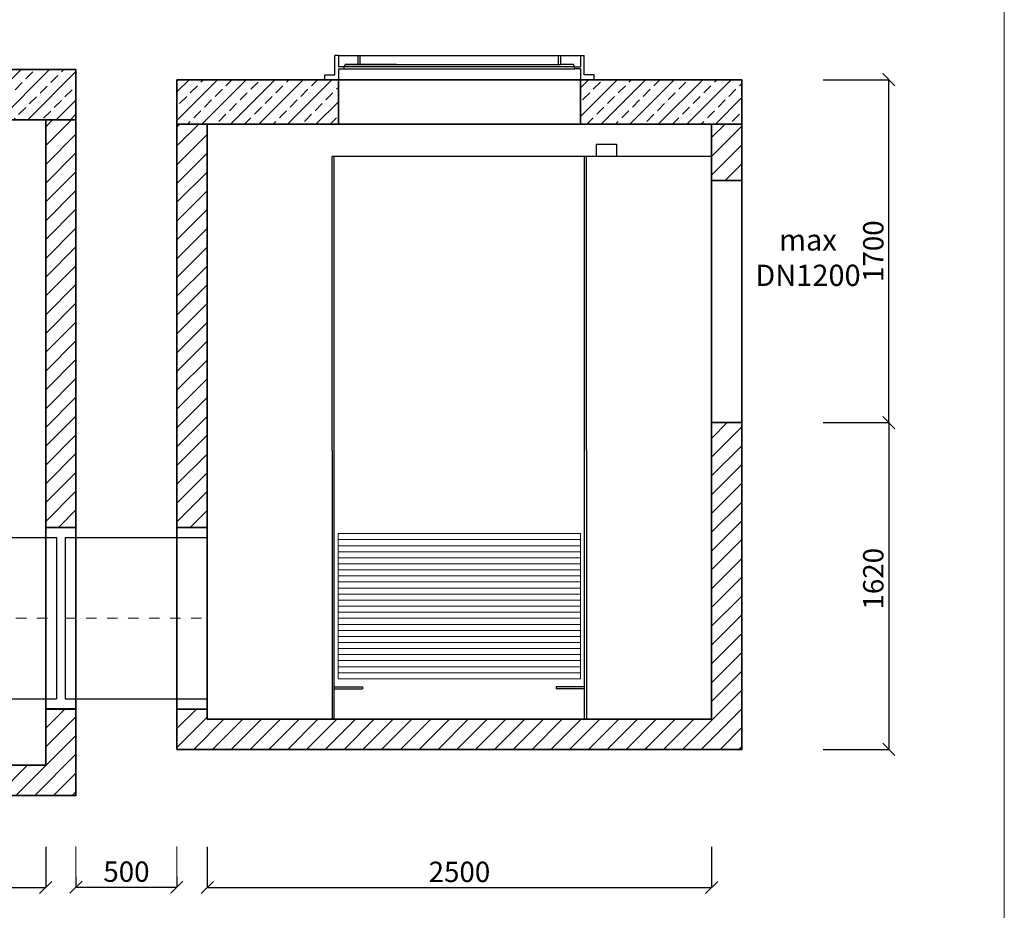
# Model space of a CAD drawing. Units: millimetres. Extents: x 7872 to 17342, y -5855 to 6793.
# Drawn here: x 11935 to 16815, y -1966 to 2450 of the extents above; entities that cross this region are included whole.
import ezdxf

# ---------------------------------------------------------------- set-up
doc = ezdxf.new("R2010")
doc.units = ezdxf.units.MM
doc.header["$MEASUREMENT"] = 0
doc.linetypes.add('DASHDOT', pattern=[25.4, 12.7, -6.35, 0, -6.35])
doc.layers.get('0').update_dxf_attribs({"lineweight": 5})
doc.layers.add('BETON', color=7, linetype='Continuous')
for name, color, linetype, lineweight in [('Korpus', 7, 'Continuous', 35), ('Osie', 7, 'DASHDOT', 15), ('Przegrody', 7, 'Continuous', 30), ('Technologia', 7, 'Continuous', 13), ('Właz', 7, 'Continuous', 20)]:
    doc.layers.add(name, color=color, linetype=linetype, lineweight=lineweight)
doc.styles.get("Standard").update_dxf_attribs({"font": 'arial.ttf'})
doc.dimstyles.new('ISO-25', dxfattribs={"dimtxt": 30, "dimasz": 30, "dimexe": 0, "dimexo": 200, "dimgap": 6.25, "dimtad": 1, "dimtxsty": 'Standard', "dimblk": 'OBLIQUE', "dimcen": 25, "dimadec": 0, "dimazin": 0, "dimtfac": 1, "dimtmove": 0, "dimatfit": 3, "dimfxl": 0, "dimarcsym": 0})

# ---------------------------------------------------------------- blocks, each defined once
blk = doc.blocks.new('_Oblique')
at = {"color": 0, "linetype": 'ByBlock', "lineweight": -2}
blk.add_line((-0.5, -0.5), (0.5, 0.5), dxfattribs=at)
blk = doc.blocks.new('*D27')
at = {"color": 0, "lineweight": -2}
for p, q in [((12864.5, -1650.4), (12864.5, -1852.2)), ((15364.5, -1650.4), (15364.5, -1852.2)), ((12864.5, -1852.2), (15364.5, -1852.2))]:
    blk.add_line(p, q, dxfattribs=at)
at = {"layer": 'Defpoints', "color": 0}
for p in [(12864.5, -1246.8), (15364.5, -1246.8), (15364.5, -1852.2)]:
    blk.add_point(p, dxfattribs=at)
at = {"color": 0, "lineweight": -2, "xscale": 60.5478, "yscale": 60.5478, "zscale": 60.5478, "rotation": 180}
blk.add_blockref('_Oblique', (12864.5, -1852.2), dxfattribs=at)
at = {"color": 0, "lineweight": -2, "xscale": 60.5478, "yscale": 60.5478, "zscale": 60.5478}
blk.add_blockref('_Oblique', (15364.5, -1852.2), dxfattribs=at)
at = {"color": 0, "insert": (14114.5, -1788.1), "char_height": 100.91, "attachment_point": 5}
blk.add_mtext('2500', dxfattribs=at)
blk = doc.blocks.new('*D28')
at = {"color": 0, "lineweight": -2}
for p, q in [((9063.9, -1650.4), (9063.9, -1852.2)), ((12063.9, -1650.4), (12063.9, -1852.2)), ((9063.9, -1852.2), (12063.9, -1852.2))]:
    blk.add_line(p, q, dxfattribs=at)
at = {"layer": 'Defpoints', "color": 0}
for p in [(9063.9, -1246.8), (12063.9, -1246.8), (12063.9, -1852.2)]:
    blk.add_point(p, dxfattribs=at)
at = {"color": 0, "lineweight": -2, "xscale": 60.5478, "yscale": 60.5478, "zscale": 60.5478, "rotation": 180}
blk.add_blockref('_Oblique', (9063.9, -1852.2), dxfattribs=at)
at = {"color": 0, "lineweight": -2, "xscale": 60.5478, "yscale": 60.5478, "zscale": 60.5478}
blk.add_blockref('_Oblique', (12063.9, -1852.2), dxfattribs=at)
at = {"color": 0, "insert": (10563.9, -1788.1), "char_height": 100.91, "attachment_point": 5}
blk.add_mtext('3000', dxfattribs=at)
blk = doc.blocks.new('*D29')
at = {"color": 0, "lineweight": -2}
for p, q in [((15917.9, 452.1), (16243.2, 452.1)), ((16243.2, 452.1), (16243.2, -1167.9)), ((15917.9, -1167.9), (16243.2, -1167.9))]:
    blk.add_line(p, q, dxfattribs=at)
at = {"layer": 'Defpoints', "color": 0}
for p in [(15514.3, 452.1), (15514.3, -1167.9), (16243.2, -1167.9)]:
    blk.add_point(p, dxfattribs=at)
at = {"color": 0, "lineweight": -2, "xscale": 60.5478, "yscale": 60.5478, "zscale": 60.5478}
for p, rotation in [((16243.2, 452.1), 90), ((16243.2, -1167.9), 270)]:
    blk.add_blockref('_Oblique', p, dxfattribs=dict(at, rotation=rotation))
at = {"color": 0, "insert": (16179.1, -321.8), "char_height": 100.91, "attachment_point": 5, "rotation": 90}
blk.add_mtext('1620', dxfattribs=at)
blk = doc.blocks.new('*D31')
at = {"color": 0, "lineweight": -2}
for p, q in [((12213.9, -1800.4), (12213.9, -1851.1)), ((12713.9, -1800.4), (12713.9, -1851.1)), ((12213.9, -1851.1), (12713.9, -1851.1))]:
    blk.add_line(p, q, dxfattribs=at)
at = {"layer": 'Defpoints', "color": 0}
for p in [(12213.9, -1396.8), (12713.9, -1396.8), (12713.9, -1851.1)]:
    blk.add_point(p, dxfattribs=at)
at = {"color": 0, "lineweight": -2, "xscale": 60.5478, "yscale": 60.5478, "zscale": 60.5478, "rotation": 180}
blk.add_blockref('_Oblique', (12213.9, -1851.1), dxfattribs=at)
at = {"color": 0, "lineweight": -2, "xscale": 60.5478, "yscale": 60.5478, "zscale": 60.5478}
blk.add_blockref('_Oblique', (12713.9, -1851.1), dxfattribs=at)
at = {"color": 0, "insert": (12463.9, -1787), "char_height": 100.91, "attachment_point": 5}
blk.add_mtext('500', dxfattribs=at)
blk = doc.blocks.new('*D32')
at = {"color": 0, "lineweight": -2}
for p, q in [((15917.9, 2152.1), (16243.2, 2152.1)), ((16243.2, 452.1), (16243.2, 2152.1)), ((15917.9, 452.1), (16243.2, 452.1))]:
    blk.add_line(p, q, dxfattribs=at)
at = {"layer": 'Defpoints', "color": 0}
for p in [(15514.3, 2152.1), (16243.2, 2152.1), (15514.3, 452.1)]:
    blk.add_point(p, dxfattribs=at)
at = {"color": 0, "lineweight": -2, "xscale": 60.5478, "yscale": 60.5478, "zscale": 60.5478}
for p, rotation in [((16243.2, 2152.1), 90), ((16243.2, 452.1), 270)]:
    blk.add_blockref('_Oblique', p, dxfattribs=dict(at, rotation=rotation))
at = {"color": 0, "insert": (16179.1, 1302.1), "char_height": 100.91, "attachment_point": 5, "rotation": 90}
blk.add_mtext('1700', dxfattribs=at)

msp = doc.modelspace()

# ---------------------------------------------------------------- hatches: boundary and pattern name
at = {"lineweight": 9}
h = msp.add_hatch(dxfattribs=at)
h.set_pattern_fill('ANSI33', color=256, scale=400, style=0)
h.set_pattern_definition([(45, (-11299.11, -107.1), (-70.71068, 70.71068), []), (45, (-11228.4, -107.1), (-70.71068, 70.71068), [50, -25])])
h.paths.add_polyline_path([(10251.359, 1953.238), (10251.359, 2203.238), (10196.279, 2203.238), (8913.859, 2203.238), (8913.859, 1953.238)])
h.paths.add_polyline_path([(12213.859, 1953.238), (12213.859, 2203.238), (10876.359, 2203.238), (10876.359, 1953.238)])
h = msp.add_hatch(dxfattribs=at)
h.set_pattern_fill('ANSI33', color=256, scale=400, style=0)
h.set_pattern_definition([(45, (-18438.62, -3463.92), (-70.71068, 70.71068), []), (45, (-18367.91, -3463.92), (-70.71068, 70.71068), [50, -25])])
h.paths.add_polyline_path([(14714.286, 2152.137), (14714.286, 1932.137), (15514.286, 1932.137), (15514.286, 2152.137)])
h.paths.add_polyline_path([(12714.286, 2152.137), (12714.286, 1932.137), (13514.286, 1932.137), (13514.286, 2152.137)])
h = msp.add_hatch()
h.set_pattern_fill('ANSI31', color=256, scale=527.076, style=0)
h.set_pattern_definition([(45, (-11299.114, -107.1), (-46.58738, 46.58738), [])])
h.paths.add_polyline_path([(9063.859, 1953.238), (8913.859, 1953.238), (8913.859, 1673.238), (9063.859, 1673.238)])
h.paths.add_polyline_path([(9063.859, 473.238), (8913.859, 473.238), (8913.859, -1396.762), (12213.859, -1396.762), (12213.856, -967.893), (12063.859, -967.893), (12063.859, -1246.762), (9063.859, -1246.762)])
h.paths.add_polyline_path([(12213.859, 1953.238), (12063.859, 1953.238), (12063.859, -67.893), (12213.851, -67.893)])
h.paths.add_polyline_path([(12864.262, 1932.137), (12714.286, 1932.137), (12714.086, -67.893), (12864.086, -67.893)])
h.paths.add_polyline_path([(15514.286, 452.137), (15364.286, 452.137), (15364.252, -1017.863), (12864.252, -1017.863), (12864.243, -967.893), (12714.221, -967.893), (12714.252, -1167.863), (15514.252, -1167.863)])
h.paths.add_polyline_path([(15514.286, 1932.137), (15364.286, 1932.137), (15364.286, 1652.137), (15514.286, 1652.137)])

# ---------------------------------------------------------------- linework, layer by layer
for p, q in [((16815.385, -5855.372), (16815.385, 6792.715)), ((12063.851, -67.893), (12213.851, -67.893)), ((12714.086, -67.893), (12864.086, -67.893)), ((12063.851, -967.893), (12213.851, -967.893)), ((12714.086, -967.893), (12864.086, -967.893)), ((12213.859, -1800.414), (12213.859, -1649.029)), ((12713.859, -1800.414), (12713.859, -1649.029))]:
    msp.add_line(p, q)
at = {"layer": 'BETON'}
for p, q in [((13514.286, 2272.137), (13514.286, 2215.531)), ((13611.828, 2272.137), (13622.372, 2272.137)), ((13611.828, 2227.204), (13611.828, 2272.137)), ((13622.372, 2227.204), (13622.372, 2272.137)), ((14606.2, 2272.137), (14616.744, 2272.137)), ((14606.2, 2227.204), (14606.2, 2272.137)), ((14616.744, 2227.204), (14616.744, 2272.137)), ((14685.215, 2215.531), (13514.286, 2215.531)), ((13543.357, 2215.531), (13514.286, 2215.531)), ((13514.286, 2205.276), (14685.215, 2205.276)), ((13514.286, 2205.276), (13543.357, 2205.276)), ((13514.286, 2205.276), (13514.286, 2152.137)), ((13543.357, 2205.276), (13543.357, 2215.531)), ((13611.828, 2227.204), (13622.372, 2227.204)), ((14606.2, 2227.204), (14616.744, 2227.204)), ((14685.215, 2215.531), (14714.286, 2215.531)), ((14685.215, 2205.276), (14685.215, 2215.531)), ((14714.286, 2205.276), (14685.215, 2205.276))]:
    msp.add_line(p, q, dxfattribs=at)
at = {"layer": 'BETON', "flags": 128}
for points in [[(13514.286, 2152.137), (13446.706, 2152.137), (13446.706, 2176.983), (13496.461, 2176.983), (13496.461, 2272.137)], [(13514.286, 2272.137), (13496.461, 2272.137)], [(13514.286, 2272.137), (14606.2, 2272.137)], [(13514.286, 2272.137), (13611.828, 2272.137)], [(14616.744, 2272.137), (14714.286, 2272.137)], [(14714.286, 2272.137), (14732.112, 2272.137)], [(14714.286, 2272.137), (14714.286, 2215.531)], [(14714.286, 2152.137), (14781.867, 2152.137), (14781.867, 2176.983), (14732.112, 2176.983), (14732.112, 2272.137)], [(13543.357, 2215.531), (13548.505, 2227.204), (13611.828, 2227.204)], [(13801.786, 2227.204), (13548.505, 2227.204)], [(13548.505, 2227.204), (14606.2, 2227.204)], [(14685.215, 2215.531), (14680.067, 2227.204), (14616.744, 2227.204)], [(14714.286, 2205.276), (14714.286, 2152.137)]]:
    msp.add_lwpolyline(points, dxfattribs=at)
at = {"layer": 'Korpus'}
for p, q in [((8913.859, 2203.238), (12213.859, 2203.238)), ((12213.859, 2203.238), (12213.859, 1953.238)), ((8913.859, 1953.238), (12213.859, 1953.238)), ((9563.859, 1953.238), (12213.859, 1953.238)), ((10188.859, 1953.238), (12213.859, 1953.238)), ((15364.286, 1652.137), (15364.286, 452.137)), ((15514.286, 1652.137), (15514.286, 452.137)), ((12864.286, -967.893), (12714.286, -967.893))]:
    msp.add_line(p, q, dxfattribs=at)
at = {"layer": 'Korpus', "lineweight": 40}
msp.add_line((12213.851, -967.893), (12063.851, -967.893), dxfattribs=at)
at = {"layer": 'Korpus'}
for points in [[(12714.286, 2152.137), (15514.286, 2152.137), (15514.286, 1932.137), (12714.286, 1932.137), (12714.286, 2152.137)], [(12714.286, 2152.137), (12714.286, 1932.137), (13514.286, 1932.137), (13514.286, 2152.137), (12714.286, 2152.137)], [(14714.286, 2152.137), (14714.286, 1932.137), (15514.286, 1932.137), (15514.286, 2152.137), (14714.286, 2152.137)], [(12063.859, 1953.238), (12063.859, -67.893), (12213.851, -67.893), (12213.859, 1953.238), (12063.859, 1953.238)], [(12714.286, 1932.137), (12714.086, -67.893), (12864.086, -67.893), (12864.262, 1932.137), (12714.286, 1932.137)], [(15364.286, 1932.137), (15364.286, 1652.137), (15514.286, 1652.137), (15514.286, 1932.137), (15364.286, 1932.137)], [(8913.859, 1673.238), (9063.859, 1673.238), (9063.859, -1246.762), (12063.859, -1246.762), (12063.859, -67.893), (12213.851, -67.893), (12213.859, -1396.762), (8913.859, -1396.762), (8913.859, 1673.238)], [(12714.086, -67.893), (12714.252, -1167.863), (15514.252, -1167.863), (15514.286, 452.137), (15364.286, 452.137), (15364.252, -1017.863), (12864.252, -1017.863), (12864.086, -67.893), (12714.086, -67.893)]]:
    msp.add_lwpolyline(points, dxfattribs=at)
at = {"layer": 'Osie', "ltscale": 4.092}
for p, q in [((10563.855, -517.885), (12117.923, -517.894)), ((12159.779, -517.894), (12864.094, -517.899))]:
    msp.add_line(p, q, dxfattribs=at)
at = {"layer": 'Przegrody'}
for p, q in [((13484.252, 314.088), (13484.252, 1772.137)), ((15364.252, 1772.137), (13484.252, 1772.137)), ((13494.252, -1017.863), (13494.252, 1772.137)), ((14734.252, -1017.863), (14734.252, 1772.137)), ((14744.252, 314.088), (14744.252, 1772.137)), ((13484.252, 314.088), (13484.252, -926.508)), ((14744.252, 314.088), (14744.252, -926.508)), ((10963.861, -117.885), (12117.926, -117.9)), ((12117.926, -117.897), (12117.92, -917.903)), ((12159.776, -117.897), (12159.782, -917.903)), ((12159.776, -117.897), (12864.094, -117.907)), ((13484.252, -247.863), (13484.252, -1017.863)), ((14744.252, -247.863), (14744.252, -1017.863)), ((13494.252, -857.863), (13634.252, -857.863)), ((13494.252, -867.863), (13634.252, -867.863)), ((13634.252, -857.863), (13634.252, -867.863)), ((14734.252, -857.863), (14594.252, -857.863)), ((14594.252, -857.863), (14594.252, -867.863)), ((14734.252, -867.863), (14594.252, -867.863)), ((10163.855, -917.885), (12117.92, -917.905)), ((12159.77, -917.891), (12864.094, -917.891)), ((13484.252, -1017.863), (13494.252, -1017.863)), ((14734.252, -1017.863), (14744.252, -1017.863))]:
    msp.add_line(p, q, dxfattribs=at)
msp.add_lwpolyline([(14793.355, 1832.659), (14893.355, 1832.659), (14893.355, 1772.137), (14793.355, 1772.137)], close=True, dxfattribs=at)
at = {"layer": 'Technologia'}
for p, q in [((14714.252, -127.863), (13514.252, -127.863)), ((14714.252, -157.863), (13514.252, -157.863)), ((14714.252, -187.863), (13514.252, -187.863)), ((14714.252, -217.863), (13514.252, -217.863)), ((14714.252, -247.863), (13514.252, -247.863)), ((14714.252, -277.863), (13514.252, -277.863)), ((14714.252, -307.863), (13514.252, -307.863)), ((14714.252, -337.863), (13514.252, -337.863)), ((14714.252, -367.863), (13514.252, -367.863)), ((14714.252, -397.863), (13514.252, -397.863)), ((14714.252, -427.863), (13514.252, -427.863)), ((14714.252, -457.863), (13514.252, -457.863)), ((14714.252, -487.863), (13514.252, -487.863)), ((14714.252, -517.863), (13514.252, -517.863)), ((14714.252, -547.863), (13514.252, -547.863)), ((14714.252, -577.863), (13514.252, -577.863)), ((14714.252, -607.863), (13514.252, -607.863)), ((14714.252, -637.863), (13514.252, -637.863)), ((14714.252, -667.863), (13514.252, -667.863)), ((14714.252, -697.863), (13514.252, -697.863)), ((14714.252, -727.863), (13514.252, -727.863)), ((14714.252, -757.863), (13514.252, -757.863)), ((14714.252, -787.863), (13514.252, -787.863))]:
    msp.add_line(p, q, dxfattribs=at)
msp.add_lwpolyline([(13514.252, -97.863), (14714.252, -97.863), (14714.252, -817.863), (13514.252, -817.863)], close=True, dxfattribs=at)
at = {"layer": 'Właz'}
for p, q in [((13469.286, 2152.137), (14759.286, 2152.137)), ((13549.286, 2152.137), (14679.286, 2152.137))]:
    msp.add_line(p, q, dxfattribs=at)

# ---------------------------------------------------------------- texts
at = {"insert": (15842.197, 1256.536), "char_height": 105.4152, "attachment_point": 5}
msp.add_mtext('max\\PDN1200', dxfattribs=at)

# ---------------------------------------------------------------- dimensions: what is measured, and where the dimension line sits
dim = msp.add_linear_dim(base=(16243.232, 2152.137), p1=(15514.286, 452.137), p2=(15514.286, 2152.137), angle=90, dimstyle='ISO-25', override={"dimscale": 2.01826, "dimtxt": 50})
dim.commit()
dim.dimension.update_dxf_attribs({"geometry": '*D32', "text_midpoint": (16179.094, 1302.137)})
dim = msp.add_linear_dim(base=(16243.232, -1167.863), p1=(15514.286, 452.137), p2=(15514.252, -1167.863), angle=90, dimstyle='ISO-25', override={"dimscale": 2.01826, "dimtxt": 50})
dim.commit()
dim.dimension.update_dxf_attribs({"geometry": '*D29', "text_midpoint": (16243.232, -321.762), "dimtype": 160})
for base, p1, p2, picture, middle in [((12063.859, -1852.244), (9063.859, -1246.762), (12063.859, -1246.762), '*D28', (10563.859, -1788.072)), ((15364.521, -1852.244), (12864.521, -1246.762), (15364.521, -1246.762), '*D27', (14114.521, -1788.107)), ((12713.859, -1851.138), (12213.859, -1396.762), (12713.859, -1396.762), '*D31', (12463.859, -1787))]:
    dim = msp.add_linear_dim(base=base, p1=p1, p2=p2, dimstyle='ISO-25', override={"dimscale": 2.01826, "dimtxt": 50})
    dim.commit()
    dim.dimension.update_dxf_attribs({"geometry": picture, "text_midpoint": middle})

doc.saveas('drawing.dxf')
